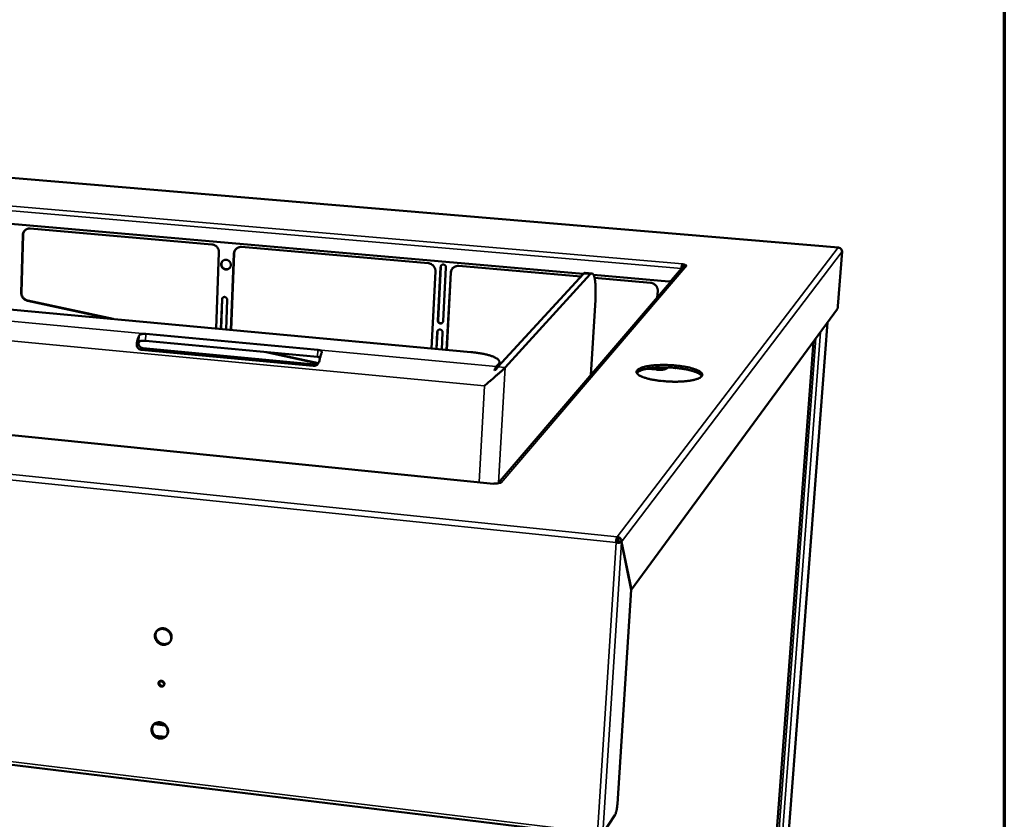
# Model space of a CAD drawing. Units: millimetres. Extents: x 65 to 5898, y 100 to 4100.
# Drawn here: x 5407 to 5840, y 2839 to 3191 of the extents above; entities that cross this region are included whole.
import ezdxf

# ---------------------------------------------------------------- set-up
doc = ezdxf.new("R2010")
doc.units = ezdxf.units.MM
doc.header["$LTSCALE"] = 20
for name, color, linetype, lineweight in [('Border (ISO)', 7, 'Continuous', 70), ('Visible (ISO)', 7, 'Continuous', 50), ('Visible Narrow (ISO)', 7, 'Continuous', 35)]:
    doc.layers.add(name, color=color, linetype=linetype, lineweight=lineweight)

# ---------------------------------------------------------------- blocks, each defined once
blk = doc.blocks.new('Borders Default Border')
at = {"layer": 'Border (ISO)', "flags": 128}
blk.add_lwpolyline([(5, 5), (5, 205), (292, 205), (292, 5), (5, 5)], dxfattribs=at)

msp = doc.modelspace()

# ---------------------------------------------------------------- linework, layer by layer
at = {"layer": 'Visible (ISO)'}
for p, q in [((5767.05, 3090.93), (4803.54, 3172.19)), ((5654.7, 3079.27), (4893.58, 3145.69)), ((4739.59, 3125.1), (5605.25, 3044.88)), ((5411.27, 3099.29), (5491.19, 3092.3)), ((5407.28, 3070.94), (5407.98, 3096.31)), ((5408.12, 3096.42), (5407.42, 3071.05)), ((5504.32, 3091.15), (5586.4, 3083.98)), ((5493.03, 3055.28), (5494.34, 3088.72)), ((5500.9, 3088.15), (5499.56, 3054.68)), ((5499.68, 3054.67), (5501.03, 3088.25)), ((5768.61, 3089.2), (5766.77, 3065.11)), ((5590.66, 3058.72), (5591.9, 3082.32)), ((5592.01, 3082.43), (5590.77, 3058.83)), ((5594.26, 3082.12), (5593.01, 3058.5)), ((5599.89, 3082.8), (5653.62, 3078.1)), ((5698.83, 3082.38), (5617.26, 2987.17)), ((5697.87, 3081.64), (5693.55, 3076.46)), ((5693.75, 3076.7), (5698.08, 3081.87)), ((5698.08, 3081.87), (5697.87, 3081.64)), ((5698.2, 3083.57), (5698.13, 3082.55)), ((5698.33, 3083.73), (5698.2, 3083.57)), ((5698.32, 3083.72), (5698.29, 3083.67)), ((5698.32, 3083.72), (5698.33, 3083.73)), ((5698.33, 3083.73), (5698.33, 3083.73)), ((5698.33, 3083.72), (5698.33, 3083.73)), ((5699.58, 3082.88), (5699.59, 3083.03)), ((5699.59, 3083.03), (5700.3, 3082.97)), ((5700.3, 3082.96), (5700.29, 3082.97)), ((5700.3, 3082.97), (5700.3, 3082.96)), ((5615.18, 2986.93), (4714.17, 3077.59)), ((5587.83, 3046.5), (5589.6, 3080.35)), ((5596.34, 3079.76), (5594.54, 3045.88)), ((5594.64, 3045.87), (5596.45, 3079.86)), ((5654.8, 3079.38), (5617.14, 3038.39)), ((5620.3, 3038.09), (5657.79, 3079.11)), ((5658.52, 3079.51), (5655.53, 3079.77)), ((5692.37, 3075.99), (5659.22, 3078.88)), ((5659.66, 3077.57), (5684.22, 3075.42)), ((5693.54, 3076.45), (5693.74, 3076.69)), ((5693.74, 3076.69), (5693.75, 3076.7)), ((5687.46, 3071.75), (5687.27, 3068.89)), ((5410, 3067.48), (5446.7, 3059.57)), ((5447.82, 3059.47), (5410.14, 3067.58)), ((5495.15, 3055.09), (5495.67, 3068.09)), ((5495.79, 3068.2), (5495.27, 3055.07)), ((5497.95, 3067.88), (5497.44, 3054.87)), ((5657.94, 3034.65), (5660, 3067.93)), ((5766.52, 3063.88), (5675.86, 2940.4)), ((5762.11, 3057.88), (5729.11, 2622.38)), ((5537.83, 3045.8), (5462.14, 3052.87)), ((5590.01, 3046.29), (5590.4, 3053.75)), ((5590.51, 3053.86), (5590.11, 3046.29)), ((5592.75, 3053.54), (5592.36, 3046.08)), ((5537.69, 3042.73), (5462.03, 3049.83)), ((5723.51, 2616.9), (5755.96, 3049.5)), ((5535.86, 3038.76), (5460.07, 3045.92)), ((5536.6, 3039.48), (5460.88, 3046.63)), ((5515.09, 3044.85), (5538.07, 3039.9)), ((5538.15, 3040.03), (5516.23, 3044.74)), ((5616.35, 3038.46), (5617.41, 3039.61)), ((5617.8, 3040.43), (5617.72, 3039.02)), ((5691.74, 3038.12), (5691.39, 3037.69)), ((5695.09, 3039.01), (5695.02, 3037.93)), ((5695.09, 3039.01), (5695.11, 3039)), ((5695.11, 3039), (5695.23, 3038.92)), ((5695.23, 3038.92), (5695.25, 3038.91)), ((5695.25, 3038.91), (5695.34, 3038.91)), ((5695.34, 3038.91), (5695.36, 3038.91)), ((5695.36, 3038.91), (5695.59, 3038.96)), ((5695.59, 3038.96), (5695.61, 3038.96)), ((5678.25, 3035.73), (5678.22, 3035.68)), ((5678.32, 3036.81), (5678.25, 3035.73)), ((5678.27, 3035.73), (5678.25, 3035.73)), ((5678.58, 3035.75), (5678.27, 3035.73)), ((5678.39, 3035.74), (5678.27, 3035.59)), ((5678.32, 3036.81), (5678.34, 3036.81)), ((5678.34, 3036.81), (5678.65, 3036.83)), ((5678.43, 3036.93), (5678.43, 3036.93)), ((5678.67, 3036.86), (5678.43, 3036.93)), ((5678.59, 3035.75), (5678.58, 3035.75)), ((5678.61, 3035.77), (5678.59, 3035.75)), ((5678.68, 3036.86), (5678.61, 3035.77)), ((5678.61, 3035.77), (5678.61, 3035.77)), ((5678.8, 3036.23), (5678.63, 3036.02)), ((5678.65, 3036.83), (5678.66, 3036.83)), ((5678.66, 3036.83), (5678.68, 3036.86)), ((5678.68, 3036.86), (5678.67, 3036.86)), ((5686.96, 3037.14), (5682.6, 3037.54)), ((5684.67, 3037.85), (5687, 3037.64)), ((5695.04, 3037.92), (5695.02, 3037.93)), ((5695.16, 3037.84), (5695.04, 3037.92)), ((5695.18, 3037.84), (5695.16, 3037.84)), ((5695.26, 3037.83), (5695.18, 3037.84)), ((5695.28, 3037.83), (5695.26, 3037.83)), ((5695.51, 3037.88), (5695.28, 3037.83)), ((5695.53, 3037.88), (5695.51, 3037.88)), ((5706.53, 3034.25), (5706.5, 3033.9)), ((5706.54, 3034.27), (5706.53, 3034.25)), ((5706.53, 3034.25), (5706.53, 3034.24)), ((5706.53, 3034.24), (5706.78, 3034.17)), ((5706.56, 3034.27), (5706.54, 3034.27)), ((5706.87, 3034.29), (5706.56, 3034.27)), ((5706.78, 3034.17), (5706.78, 3034.17)), ((5706.88, 3034.29), (5706.87, 3034.29)), ((5706.88, 3034.29), (5706.88, 3034.29)), ((5689.54, 3032.12), (5689.52, 3032.12)), ((5689.77, 3032.17), (5689.54, 3032.12)), ((5689.79, 3032.17), (5689.77, 3032.17)), ((5689.88, 3032.16), (5689.79, 3032.17)), ((5689.9, 3032.16), (5689.88, 3032.16)), ((5690.02, 3032.07), (5689.9, 3032.16)), ((5690.04, 3032.07), (5690.02, 3032.07)), ((5615.11, 2986.86), (5615.1, 2986.86)), ((5615.1, 2986.86), (5615.11, 2986.86)), ((5615.29, 2987.07), (5615.11, 2986.86)), ((5615.15, 2986.9), (5615.11, 2986.86)), ((5618.49, 2987.3), (5617.69, 2987.38)), ((5618.48, 2987.3), (5618.38, 2987.31)), ((5618.48, 2987.3), (5618.49, 2987.3)), ((5618.49, 2987.3), (5618.49, 2987.3)), ((4571.7, 2964.22), (5661.62, 2831.84)), ((5669.09, 2961.05), (5669.34, 2961.38)), ((5669.56, 2962.39), (5669.63, 2963.57)), ((5670.32, 2961.4), (5671.55, 2961.28)), ((5670.35, 2961.55), (5671.58, 2961.42)), ((5670.35, 2961.55), (5670.38, 2961.4)), ((5671.55, 2961.28), (5675.83, 2940.26)), ((5675.86, 2940.4), (5671.58, 2961.42)), ((5669.7, 2846.09), (5675.83, 2940.26)), ((5675.8, 2940.41), (5675.86, 2940.4)), ((5468.12, 2899.76), (5468.08, 2899.67)), ((5465.53, 2880.83), (5465.07, 2879.96)), ((5470.48, 2880.59), (5465.94, 2881.13)), ((5467.58, 2875.32), (5469.35, 2875.11)), ((5663.29, 2833.01), (5668.64, 2841.09))]:
    msp.add_line(p, q, dxfattribs=at)
at = {"layer": 'Visible (ISO)', "flags": 128}
for points in [[(5407.98, 3096.31, -0.033511), (5408.03, 3096.83, -0.052646), (5408.12, 3097.15, -0.01389), (5408.34, 3097.69, -0.033651), (5408.46, 3097.9, -0.034717), (5408.7, 3098.24, -0.034537), (5408.98, 3098.53, -0.03491), (5409.31, 3098.79, -0.034911), (5409.66, 3098.99, -0.034467), (5409.89, 3099.09, -0.014434), (5410.44, 3099.25, -0.053783), (5410.76, 3099.3, -0.034305), (5411.27, 3099.29)], [(5409.26, 3098.75, 0.036563), (5408.86, 3098.38, 0.057362), (5408.66, 3098.11, 0.0162), (5408.45, 3097.72, 0.015758), (5408.27, 3097.31, 0.055742), (5408.17, 3096.97, 0.036027), (5408.12, 3096.42)], [(5494.34, 3088.72, 0.03173), (5494.33, 3089.26, 0.051094), (5494.26, 3089.58, 0.012728), (5494.07, 3090.18, 0.031625), (5493.97, 3090.41, 0.031131), (5493.74, 3090.79, 0.031191), (5493.47, 3091.13, 0.031228), (5493.16, 3091.45, 0.03115), (5492.82, 3091.72, 0.031709), (5492.6, 3091.85, 0.012786), (5492.04, 3092.12, 0.051221), (5491.72, 3092.22, 0.031814), (5491.19, 3092.3)], [(5504.32, 3091.15, 0.033672), (5503.8, 3091.17, 0.053), (5503.47, 3091.12, 0.014), (5502.89, 3090.95, 0.03379), (5502.66, 3090.86, 0.034366), (5502.29, 3090.65, 0.034304), (5501.96, 3090.39, 0.034291), (5501.66, 3090.09, 0.034372), (5501.41, 3089.75, 0.033771), (5501.29, 3089.54, 0.013996), (5501.05, 3088.99, 0.052979), (5500.96, 3088.67, 0.033654), (5500.9, 3088.15)], [(5501.03, 3088.25, -0.03311), (5501.08, 3088.77, -0.052294), (5501.17, 3089.08, -0.013602), (5501.34, 3089.47, -0.013836), (5501.52, 3089.84, -0.053232), (5501.7, 3090.1, -0.033416), (5502.05, 3090.47)], [(5495.29, 3083.56, -0.045279), (5495.35, 3083.99, -0.066723), (5495.45, 3084.27, -0.023284), (5495.69, 3084.69, -0.045574), (5495.84, 3084.88, -0.045944), (5496.12, 3085.13, -0.045984), (5496.43, 3085.31, -0.045013), (5496.77, 3085.44, -0.045239), (5497.13, 3085.5, -0.043462), (5497.51, 3085.5, -0.043777), (5497.87, 3085.44, -0.04208), (5498.23, 3085.31, -0.042331), (5498.56, 3085.12, -0.04146), (5498.86, 3084.88, -0.041518), (5499.11, 3084.6, -0.041816), (5499.31, 3084.27, -0.041651), (5499.45, 3083.92, -0.043004), (5499.53, 3083.55, -0.042701), (5499.55, 3083.18, -0.04455), (5499.51, 3082.81, -0.044262), (5499.39, 3082.46, -0.04574), (5499.22, 3082.13, -0.045599), (5499, 3081.85, -0.045928), (5498.72, 3081.61, -0.045993), (5498.41, 3081.42, -0.044983), (5498.07, 3081.29, -0.045231), (5497.71, 3081.23, -0.043424), (5497.33, 3081.23, -0.043756), (5496.97, 3081.29, -0.04204), (5496.61, 3081.42, -0.042302), (5496.28, 3081.61, -0.041422), (5495.99, 3081.85, -0.041483), (5495.73, 3082.14, -0.041783), (5495.6, 3082.35, -0.020865), (5495.39, 3082.81, -0.063763), (5495.31, 3083.1, -0.042031), (5495.29, 3083.56)], [(5496.06, 3085.08, 0.043898), (5495.77, 3084.76, 0.066116), (5495.63, 3084.51, 0.022222), (5495.48, 3084.06, 0.043794), (5495.43, 3083.83, 0.041994), (5495.42, 3083.46, 0.042323), (5495.47, 3083.1, 0.040828), (5495.58, 3082.74, 0.041047), (5495.74, 3082.41, 0.040456), (5495.96, 3082.11, 0.040463), (5496.23, 3081.85, 0.040992), (5496.53, 3081.64, 0.040783), (5496.87, 3081.47, 0.04224), (5497.22, 3081.37, 0.041913), (5497.58, 3081.33, 0.043718), (5497.82, 3081.34, 0.022172), (5498.29, 3081.43, 0.066052), (5498.56, 3081.53, 0.043831), (5498.92, 3081.77)], [(5589.6, 3080.35, 0.032337), (5589.59, 3080.89, 0.051878), (5589.53, 3081.22, 0.013137), (5589.33, 3081.82, 0.03226), (5589.23, 3082.05, 0.031625), (5589.01, 3082.44, 0.031743), (5588.73, 3082.79, 0.031475), (5588.42, 3083.11, 0.031491), (5588.06, 3083.38, 0.031648), (5587.84, 3083.51, 0.01272), (5587.27, 3083.79, 0.050968), (5586.94, 3083.89, 0.03173), (5586.4, 3083.98)], [(5591.9, 3082.32, -0.05825), (5591.95, 3082.62, -0.080912), (5592.04, 3082.82, -0.035344), (5592.24, 3083.07, -0.058442), (5592.39, 3083.2, -0.057282), (5592.62, 3083.32, -0.057349), (5592.88, 3083.38, -0.055294), (5593.14, 3083.39, -0.055409), (5593.4, 3083.34, -0.054027), (5593.65, 3083.23, -0.054073), (5593.86, 3083.07, -0.054332), (5594, 3082.92, -0.032576), (5594.17, 3082.63, -0.077708), (5594.24, 3082.43, -0.054733), (5594.26, 3082.12)], [(5592.29, 3083.12, 0.041998), (5592.18, 3082.97, 0.041998), (5592.09, 3082.8, 0.042273), (5592.03, 3082.62, 0.042273), (5592.01, 3082.43)], [(5599.89, 3082.8, 0.033043), (5599.35, 3082.81, 0.052219), (5599.01, 3082.76, 0.013572), (5598.41, 3082.59, 0.033119), (5598.18, 3082.5, 0.033813), (5597.8, 3082.29, 0.033692), (5597.45, 3082.03, 0.034024), (5597.14, 3081.73, 0.034007), (5596.88, 3081.38, 0.033871), (5596.75, 3081.16, 0.014092), (5596.5, 3080.61, 0.053295), (5596.4, 3080.29, 0.03378), (5596.34, 3079.76)], [(5596.45, 3079.86, -0.029701), (5596.5, 3080.34, -0.048031), (5596.58, 3080.62, -0.011226), (5596.72, 3080.97, -0.011314), (5596.88, 3081.32, -0.048432), (5597.03, 3081.57, -0.029831), (5597.33, 3081.92)], [(5698.19, 3083.45, 0.010381), (5698.09, 3083.12, 0.021572), (5698.05, 3082.96, 0.001907), (5698.01, 3082.68, 0.001427), (5697.94, 3082.32, 0.016133), (5697.91, 3082.08, 0.009033), (5697.87, 3081.64)], [(5698.08, 3081.87, -0.013672), (5698.09, 3082.06, -0.013672), (5698.12, 3082.24, -0.011726), (5698.15, 3082.39, -0.011726), (5698.19, 3082.55)], [(5698.88, 3082.44, 0.007814), (5698.7, 3082.47, 0.007814), (5698.53, 3082.5, 0.008627), (5698.33, 3082.53, 0.008627), (5698.13, 3082.55)], [(5698.2, 3083.57, -0.018148), (5698.58, 3083.53, -0.026819), (5698.83, 3083.48, -0.005642), (5699.18, 3083.39, -0.013478), (5699.32, 3083.35, -0.054213), (5699.49, 3083.27, -0.081881), (5699.59, 3083.19, -0.169428), (5699.61, 3083.14, -0.082091), (5699.59, 3083.03)], [(5698.83, 3082.38, -0.039731), (5699.06, 3082.61, -0.061095), (5699.24, 3082.73, -0.018805), (5699.48, 3082.84, -0.018431), (5699.74, 3082.93, -0.059874), (5699.96, 3082.97, -0.039329), (5700.29, 3082.97)], [(5655.53, 3079.77, 0.04899), (5655.35, 3079.74, 0.04899), (5655.17, 3079.68, 0.065336), (5654.96, 3079.55, 0.065336), (5654.8, 3079.38)], [(5657.79, 3079.11, -0.073082), (5657.98, 3079.32, -0.087294), (5658.19, 3079.44, -0.039992), (5658.45, 3079.5, -0.087558), (5658.57, 3079.5, -0.081655), (5658.75, 3079.43, -0.075255), (5658.92, 3079.31, -0.038037), (5659.1, 3079.08, -0.041674), (5659.23, 3078.86, -0.017264), (5659.4, 3078.47, -0.022767), (5659.5, 3078.17, -0.010688), (5659.64, 3077.65, -0.013831), (5659.73, 3077.24, -0.007617), (5659.84, 3076.61, -0.009317), (5659.91, 3076.1, -0.005838), (5659.98, 3075.38, -0.006815), (5660.03, 3074.76, -0.004726), (5660.08, 3073.96, -0.005322), (5660.11, 3073.25, -0.004007), (5660.12, 3072.38, -0.004384), (5660.13, 3071.58, -0.003537), (5660.13, 3071.49, -0.000205), (5660.09, 3069.8, -0.006813), (5660.07, 3069.16, -0.003597), (5660, 3067.93)], [(5684.22, 3075.42, -0.031641), (5684.77, 3075.34, -0.050708), (5685.11, 3075.23, -0.012652), (5685.7, 3074.95, -0.031582), (5685.92, 3074.82, -0.031836), (5686.28, 3074.54, -0.031725), (5686.6, 3074.22, -0.032313), (5686.88, 3073.86, -0.032137), (5687.11, 3073.47, -0.032918), (5687.21, 3073.23, -0.013562), (5687.4, 3072.63, -0.05268), (5687.46, 3072.29, -0.032964), (5687.46, 3071.75)], [(5693.55, 3076.46, -0.040284), (5693.36, 3076.28, -0.061764), (5693.22, 3076.18, -0.019245), (5693.02, 3076.09, -0.018856), (5692.81, 3076.02, -0.060473), (5692.64, 3075.98, -0.039849), (5692.37, 3075.99)], [(5407.28, 3070.94, 0.028875), (5407.3, 3070.45, 0.04735), (5407.36, 3070.16, 0.010763), (5407.53, 3069.61, 0.028768), (5407.61, 3069.41, 0.028261), (5407.8, 3069.05, 0.028327), (5408.03, 3068.73, 0.02837), (5408.29, 3068.43, 0.028282), (5408.59, 3068.16, 0.028867), (5408.76, 3068.03, 0.010827), (5409.26, 3067.73, 0.047505), (5409.53, 3067.61, 0.028974), (5410, 3067.48)], [(5410.14, 3067.58, -0.028975), (5409.67, 3067.72, -0.047506), (5409.39, 3067.84, -0.010828), (5408.9, 3068.14, -0.028868), (5408.72, 3068.26, -0.028283), (5408.43, 3068.53, -0.028371), (5408.16, 3068.83, -0.028328), (5407.93, 3069.16, -0.028262), (5407.74, 3069.51, -0.028769), (5407.66, 3069.71, -0.010763), (5407.49, 3070.27, -0.047351), (5407.44, 3070.56, -0.028876), (5407.42, 3071.05)], [(5495.67, 3068.09, -0.058811), (5495.71, 3068.38, -0.081151), (5495.8, 3068.58, -0.035729), (5495.99, 3068.82, -0.059278), (5496.13, 3068.95, -0.058501), (5496.36, 3069.07, -0.058547), (5496.6, 3069.13, -0.055888), (5496.86, 3069.13, -0.056041), (5497.11, 3069.08, -0.053617), (5497.35, 3068.97, -0.053745), (5497.56, 3068.82, -0.053263), (5497.69, 3068.67, -0.031716), (5497.86, 3068.39, -0.076515), (5497.93, 3068.19, -0.053702), (5497.95, 3067.88)], [(5496.1, 3068.92, 0.045643), (5495.97, 3068.77, 0.045643), (5495.88, 3068.59, 0.046261), (5495.81, 3068.4, 0.046261), (5495.79, 3068.2)], [(5766.77, 3065.11, -0.00765), (5766.74, 3064.86, -0.013851), (5766.72, 3064.71, -0.001036), (5766.67, 3064.39, -0.006172), (5766.66, 3064.34, -0.013631), (5766.65, 3064.26, -0.004802), (5766.59, 3064.04, -0.036709), (5766.57, 3063.99, -0.01559), (5766.52, 3063.88)], [(5593.01, 3058.5, -0.05852), (5592.96, 3058.21, -0.08124), (5592.87, 3058.01, -0.035559), (5592.67, 3057.76, -0.058707), (5592.52, 3057.64, -0.057279), (5592.29, 3057.52, -0.057375), (5592.04, 3057.46, -0.055052), (5591.77, 3057.45, -0.055197), (5591.51, 3057.5, -0.053726), (5591.27, 3057.61, -0.053777), (5591.05, 3057.77, -0.054164), (5590.92, 3057.92, -0.032493), (5590.75, 3058.2, -0.077674), (5590.68, 3058.41, -0.054622), (5590.66, 3058.72)], [(5590.77, 3058.83, 0.057704), (5590.79, 3058.51, 0.080799), (5590.87, 3058.29, 0.035606), (5591.06, 3058, 0.05719), (5591.21, 3057.84, 0.057018), (5591.45, 3057.69, 0.056973), (5591.71, 3057.59, 0.058832), (5591.93, 3057.57, 0.037096), (5592.27, 3057.59, 0.08295), (5592.49, 3057.66, 0.059429), (5592.75, 3057.84)], [(5458.16, 3048.66, -0.006731), (5458.29, 3049.32, -0.012252), (5458.38, 3049.68, -0.000707), (5458.61, 3050.53, -0.006524), (5458.63, 3050.62, -0.009092), (5458.67, 3050.73, -0.001357), (5458.91, 3051.44, -0.018799), (5459, 3051.68, -0.009341), (5459.21, 3052.13)], [(5590.4, 3053.75, -0.05856), (5590.45, 3054.05, -0.081287), (5590.54, 3054.24, -0.035605), (5590.74, 3054.49, -0.058746), (5590.89, 3054.62, -0.057302), (5591.12, 3054.73, -0.057382), (5591.37, 3054.8, -0.055034), (5591.64, 3054.8, -0.055168), (5591.89, 3054.75, -0.053697), (5592.14, 3054.64, -0.053741), (5592.35, 3054.48, -0.05416), (5592.49, 3054.33, -0.032506), (5592.66, 3054.05, -0.077694), (5592.73, 3053.84, -0.054624), (5592.75, 3053.54)], [(5590.77, 3054.52, 0.040608), (5590.67, 3054.38, 0.040608), (5590.59, 3054.22, 0.040887), (5590.53, 3054.04, 0.040887), (5590.51, 3053.86)], [(5462.03, 3049.83, 0.010028), (5461.56, 3049.87, 0.018303), (5461.3, 3049.87, 0.001625), (5460.68, 3049.86, 0.009316), (5460.58, 3049.85, 0.01322), (5460.29, 3049.82, 0.010283), (5459.93, 3049.77, 0.021317), (5459.78, 3049.74, 0.009217), (5459.43, 3049.65, 0.049827), (5459.33, 3049.61, 0.023788), (5459.12, 3049.49)], [(5538.85, 3042.52, 0.011024), (5538.58, 3042.59, 0.011024), (5538.32, 3042.65, 0.012846), (5538, 3042.7, 0.012846), (5537.69, 3042.73)], [(5539.54, 3044.62, 0.008378), (5539.34, 3044.15, 0.017018), (5539.26, 3043.92, 0.001102), (5539.03, 3043.18, 0.008147), (5539, 3043.08, 0.005798), (5538.97, 3043, 0.000565), (5538.75, 3042.13, 0.010965), (5538.67, 3041.77, 0.005992), (5538.54, 3041.09)], [(5605.25, 3044.88, -0.004683), (5606.57, 3044.75, -0.008823), (5607.26, 3044.66, -0.000344), (5609.05, 3044.4, -0.004616), (5609.18, 3044.38, -0.005574), (5610.04, 3044.22, -0.005152), (5610.97, 3044.04, -0.006621), (5611.75, 3043.86, -0.005972), (5612.6, 3043.65, -0.008238), (5613.28, 3043.46, -0.00722), (5614.05, 3043.22, -0.010819), (5614.63, 3043.01, -0.009173), (5615.29, 3042.74, -0.015137), (5615.75, 3042.53, -0.012418), (5616.3, 3042.24, -0.022721), (5616.65, 3042.03, -0.01852), (5617.06, 3041.72, -0.036149), (5617.31, 3041.49, -0.03197), (5617.56, 3041.19, -0.056047), (5617.7, 3040.94, -0.055924), (5617.78, 3040.66, -0.067646), (5617.79, 3040.48, -0.034128), (5617.73, 3040.13, -0.083883), (5617.63, 3039.88, -0.063023), (5617.41, 3039.61)], [(5620.3, 3038.09, -0.003428), (5620.02, 3037.81, -0.008367), (5619.91, 3037.69, -0.00022), (5619.34, 3037.16, -0.003072), (5619.3, 3037.12, -0.001301), (5618.84, 3036.69, -0.001785), (5618.5, 3036.38, -0.000998), (5617.96, 3035.89, -0.001217), (5617.52, 3035.5, -0.000814), (5616.92, 3034.97, -0.000927), (5616.4, 3034.51, -0.000708), (5615.76, 3033.95, -0.000768), (5615.16, 3033.43, -0.000655), (5614.5, 3032.86, -0.000682), (5613.86, 3032.3, -0.000642), (5613.85, 3032.29, -0.000007), (5612.52, 3031.16, -0.001305), (5612.08, 3030.79, -0.000652), (5611.2, 3030.04)], [(5615.55, 3036.82, -0.013489), (5615.7, 3037.27, -0.021569), (5615.81, 3037.54, -0.002796), (5615.98, 3037.88, -0.004635), (5616.08, 3038.09, -0.035805), (5616.16, 3038.21, -0.017304), (5616.35, 3038.46)], [(5617.14, 3038.39, 0.014787), (5617.04, 3038.27, 0.014787), (5616.96, 3038.15, 0.018378), (5616.86, 3037.99, 0.018378), (5616.77, 3037.83)], [(5678.43, 3036.93, -0.022902), (5678.79, 3037.26, -0.044658), (5679, 3037.39, -0.007495), (5679.61, 3037.72, -0.02152), (5679.83, 3037.82, -0.011678), (5680.41, 3038.04, -0.014288), (5680.9, 3038.2, -0.00871), (5681.6, 3038.39, -0.010252), (5682.2, 3038.53, -0.006931), (5683, 3038.68, -0.007868), (5683.71, 3038.8, -0.005805), (5684.58, 3038.91, -0.006392), (5685.38, 3039, -0.005084), (5686.31, 3039.09, -0.005454), (5687.19, 3039.14, -0.004634), (5688.16, 3039.19, -0.004858), (5689.1, 3039.22, -0.004385), (5690.1, 3039.22, -0.004501), (5691.08, 3039.22, -0.0043), (5691.21, 3039.21, -0.000296), (5693.09, 3039.15, -0.008399), (5693.77, 3039.11, -0.004342), (5695.09, 3039.01)], [(5695.02, 3037.93, 0.004134), (5693.76, 3038.03, 0.008014), (5693.12, 3038.06, 0.000269), (5691.32, 3038.13, 0.004099), (5691.2, 3038.13, 0.004259), (5690.27, 3038.14, 0.004164), (5689.32, 3038.14, 0.004554), (5688.42, 3038.12, 0.00437), (5687.48, 3038.08, 0.005042), (5686.64, 3038.04, 0.004743), (5685.74, 3037.97, 0.005801), (5684.96, 3037.89, 0.005335), (5684.11, 3037.78, 0.006964), (5683.41, 3037.68, 0.006241), (5682.63, 3037.55, 0.008781), (5682.02, 3037.42, 0.007633), (5681.32, 3037.25, 0.011725), (5680.81, 3037.11, 0.009843), (5680.2, 3036.91, 0.01674), (5680.01, 3036.84, 0.004548), (5679.3, 3036.53, 0.034766), (5679.07, 3036.4, 0.017565), (5678.63, 3036.11)], [(5691.37, 3038.13, -0.023838), (5691.13, 3037.98, -0.049127), (5691.01, 3037.93, -0.008852), (5690.62, 3037.8, -0.021559), (5690.45, 3037.76, -0.010281), (5690.04, 3037.69, -0.013287), (5689.72, 3037.65, -0.008384), (5689.26, 3037.6, -0.009688), (5688.86, 3037.58, -0.007621), (5688.75, 3037.58, -0.001005), (5687.94, 3037.58, -0.014767), (5687.61, 3037.59, -0.007948), (5687, 3037.64)], [(5695.61, 3038.96, -0.004955), (5696.87, 3038.82, -0.009307), (5697.54, 3038.73, -0.000386), (5699.24, 3038.47, -0.004874), (5699.38, 3038.45, -0.005965), (5700.2, 3038.3, -0.005474), (5701.09, 3038.11, -0.007193), (5701.82, 3037.93, -0.006416), (5702.63, 3037.72, -0.009153), (5703.27, 3037.53, -0.007891), (5703.99, 3037.28, -0.012404), (5704.51, 3037.08, -0.010287), (5705.12, 3036.82, -0.018104), (5705.53, 3036.61, -0.014542), (5706.01, 3036.32, -0.028591), (5706.31, 3036.11, -0.023661), (5706.65, 3035.81, -0.04714), (5706.85, 3035.58, -0.044995), (5707.01, 3035.3, -0.069007), (5707.06, 3035.12, -0.039837), (5707.09, 3034.79, -0.096154), (5707.04, 3034.57, -0.069233), (5706.88, 3034.29)], [(5689.52, 3032.12, -0.005022), (5688.24, 3032.25, -0.009419), (5687.57, 3032.34, -0.000395), (5685.85, 3032.61, -0.004939), (5685.72, 3032.63, -0.006057), (5684.9, 3032.79, -0.005559), (5684, 3032.98, -0.007326), (5683.27, 3033.16, -0.006533), (5682.46, 3033.38, -0.009357), (5681.83, 3033.57, -0.008063), (5681.11, 3033.82, -0.012741), (5680.6, 3034.02, -0.010561), (5679.99, 3034.29, -0.018698), (5679.59, 3034.49, -0.015045), (5679.11, 3034.78, -0.029671), (5678.82, 3035, -0.024803), (5678.5, 3035.29, -0.048814), (5678.31, 3035.53, -0.047206), (5678.16, 3035.81, -0.069878), (5678.11, 3035.99, -0.039704), (5678.1, 3036.32, -0.095114), (5678.16, 3036.54, -0.06925), (5678.32, 3036.81)], [(5686.96, 3037.14, 0.008345), (5687.6, 3037.09, 0.015422), (5687.95, 3037.08, 0.001111), (5688.79, 3037.08, 0.007953), (5688.91, 3037.08, 0.010431), (5689.32, 3037.11, 0.008828), (5689.79, 3037.16, 0.014834), (5690.11, 3037.2, 0.011032), (5690.53, 3037.29, 0.025496), (5690.72, 3037.34, 0.012843), (5691.08, 3037.47, 0.059448), (5691.19, 3037.53, 0.028858), (5691.39, 3037.69)], [(5706.78, 3034.17, -0.023704), (5706.43, 3033.84, -0.046112), (5706.23, 3033.7, -0.008013), (5705.63, 3033.38, -0.022244), (5705.41, 3033.27, -0.011984), (5704.83, 3033.05, -0.014679), (5704.34, 3032.89, -0.00889), (5703.64, 3032.7, -0.010477), (5703.04, 3032.56, -0.007048), (5702.24, 3032.4, -0.008009), (5701.53, 3032.28, -0.005888), (5700.65, 3032.16, -0.006487), (5699.85, 3032.07, -0.005146), (5698.9, 3031.99, -0.005523), (5698.02, 3031.93, -0.004685), (5697.03, 3031.88, -0.004913), (5696.09, 3031.85, -0.004429), (5695.08, 3031.85, -0.004549), (5694.09, 3031.85, -0.004343), (5693.96, 3031.86, -0.000303), (5692.06, 3031.93, -0.008483), (5691.37, 3031.96, -0.004385), (5690.04, 3032.07)], [(5706.89, 3034.3, 0.028078), (5706.65, 3034.65, 0.053424), (5706.49, 3034.81, 0.010796), (5706.04, 3035.17, 0.026181), (5705.84, 3035.31, 0.013657), (5705.34, 3035.59, 0.016886), (5704.93, 3035.79, 0.009833), (5704.32, 3036.05, 0.011757), (5703.79, 3036.24, 0.007622), (5703.08, 3036.48, 0.008783), (5702.45, 3036.67, 0.006242), (5701.65, 3036.88, 0.006965), (5700.92, 3037.05, 0.005352), (5700.05, 3037.23, 0.005813), (5699.24, 3037.38, 0.004781), (5699.11, 3037.4, 0.00037), (5697.43, 3037.66, 0.009135), (5696.77, 3037.75, 0.004856), (5695.53, 3037.88)], [(5617.69, 2987.38, -0.029078), (5617.48, 2987.25, -0.061131), (5617.37, 2987.2, -0.014241), (5617.01, 2987.11, -0.025418), (5616.8, 2987.08, -0.011871), (5616.64, 2987.06, -0.003355), (5616.07, 2987.03, -0.024225), (5615.78, 2987.03, -0.014262), (5615.29, 2987.07)], [(5669.09, 2961.05, -0.009116), (5669.13, 2961.56, -0.016444), (5669.17, 2961.85, -0.001442), (5669.28, 2962.48, -0.007583), (5669.3, 2962.6, -0.015263), (5669.34, 2962.77, -0.005564), (5669.46, 2963.21, -0.038848), (5669.51, 2963.32, -0.017219), (5669.63, 2963.57)], [(5669.56, 2962.39, 0.017639), (5669.49, 2962.24, 0.039768), (5669.47, 2962.17, 0.006439), (5669.44, 2962.04, 0.003521), (5669.39, 2961.8, 0.02168), (5669.36, 2961.64, 0.013367), (5669.34, 2961.38)], [(5473.48, 2919.27, -0.038089), (5473.41, 2918.65, -0.058353), (5473.29, 2918.26, -0.017262), (5472.99, 2917.64, -0.038362), (5472.82, 2917.37, -0.038712), (5472.49, 2916.99, -0.03879), (5472.1, 2916.67, -0.037805), (5471.67, 2916.4, -0.038134), (5471.2, 2916.21, -0.03622), (5470.7, 2916.08, -0.036698), (5470.18, 2916.03, -0.034567), (5469.65, 2916.06, -0.035042), (5469.14, 2916.15, -0.033357), (5468.62, 2916.32, -0.03368), (5468.14, 2916.56, -0.032868), (5467.69, 2916.86, -0.032944), (5467.28, 2917.21, -0.033182), (5466.92, 2917.62, -0.032991), (5466.62, 2918.07, -0.034228), (5466.39, 2918.55, -0.033824), (5466.22, 2919.06, -0.035774), (5466.13, 2919.57, -0.03528), (5466.11, 2920.09, -0.0374), (5466.16, 2920.6, -0.036975), (5466.3, 2921.1, -0.038545), (5466.5, 2921.56, -0.038322), (5466.77, 2921.99, -0.038723), (5467.1, 2922.37, -0.038771), (5467.48, 2922.69, -0.037837), (5467.92, 2922.96, -0.038136), (5468.38, 2923.15, -0.036265), (5468.89, 2923.28, -0.036718), (5469.4, 2923.33, -0.034619), (5469.93, 2923.31, -0.035075), (5470.45, 2923.22, -0.033409), (5470.96, 2923.05, -0.03372), (5471.44, 2922.81, -0.032919), (5471.9, 2922.51, -0.03299), (5472.31, 2922.15, -0.033231), (5472.66, 2921.75, -0.033041), (5472.97, 2921.3, -0.034274), (5473.11, 2921.01, -0.014787), (5473.37, 2920.31, -0.054934), (5473.45, 2919.91, -0.034485), (5473.48, 2919.27)], [(5466.87, 2922, 0.036835), (5466.61, 2921.44, 0.057943), (5466.51, 2921.05, 0.016448), (5466.44, 2920.35, 0.036718), (5466.44, 2920.03, 0.034595), (5466.52, 2919.5, 0.035071), (5466.67, 2919, 0.033351), (5466.89, 2918.51, 0.033684), (5467.17, 2918.06, 0.032811), (5467.51, 2917.64, 0.032903), (5467.91, 2917.27, 0.033067), (5468.35, 2916.96, 0.032891), (5468.83, 2916.71, 0.034059), (5469.32, 2916.52, 0.033666), (5469.85, 2916.41, 0.035572), (5470.37, 2916.37, 0.035079), (5470.89, 2916.4, 0.037205), (5471.2, 2916.47, 0.016765), (5471.87, 2916.68, 0.058439), (5472.23, 2916.86, 0.037283), (5472.71, 2917.24)], [(5467.1, 2922.21, 0.022509), (5466.93, 2921.97, 0.022509), (5466.77, 2921.72, 0.022637), (5466.65, 2921.45, 0.022637), (5466.54, 2921.17)], [(5466.79, 2921.91, -0.037991), (5467.24, 2922.33, -0.059225), (5467.57, 2922.55, -0.017303), (5468.22, 2922.83, -0.03796), (5468.52, 2922.92, -0.035918), (5469.04, 2923, -0.036391), (5469.56, 2923.01, -0.034346), (5470.1, 2922.94, -0.034772), (5470.61, 2922.8, -0.033336), (5471.11, 2922.58, -0.033577), (5471.57, 2922.31, -0.033104), (5472, 2921.96, -0.033087), (5472.38, 2921.57, -0.033681), (5472.7, 2921.13, -0.033411), (5472.96, 2920.66, -0.034942), (5473.15, 2920.16, -0.034499), (5473.27, 2919.64, -0.036584), (5473.29, 2919.31, -0.016406), (5473.28, 2918.59, -0.057852), (5473.21, 2918.2, -0.036729), (5472.98, 2917.61)], [(5467.73, 2899.1, -0.065571), (5467.78, 2899.45, -0.088304), (5467.9, 2899.68, -0.042096), (5468.14, 2899.95, -0.065927), (5468.33, 2900.09, -0.06265), (5468.61, 2900.2, -0.062532), (5468.92, 2900.24, -0.057587), (5469.24, 2900.2, -0.057718), (5469.53, 2900.1, -0.055321), (5469.81, 2899.92, -0.055336), (5470.03, 2899.69, -0.057209), (5470.2, 2899.42, -0.057063), (5470.3, 2899.11, -0.061882), (5470.33, 2898.81, -0.061964), (5470.28, 2898.5, -0.065729), (5470.16, 2898.23, -0.065836), (5469.97, 2897.99, -0.064843), (5469.73, 2897.82, -0.064702), (5469.45, 2897.71, -0.059958), (5469.14, 2897.67, -0.060003), (5468.83, 2897.7, -0.055906), (5468.52, 2897.81, -0.056041), (5468.25, 2897.99, -0.055747), (5468.08, 2898.17, -0.035019), (5467.86, 2898.49, -0.080027), (5467.76, 2898.74, -0.056661), (5467.73, 2899.1)], [(5468.03, 2899.7, -0.054005), (5468.31, 2899.86, -0.078118), (5468.52, 2899.91, -0.031813), (5468.87, 2899.92, -0.053198), (5469.07, 2899.89, -0.049764), (5469.34, 2899.8, -0.050027), (5469.59, 2899.65, -0.049434), (5469.8, 2899.46, -0.049297), (5469.97, 2899.22, -0.051859), (5470.06, 2899.03, -0.030709), (5470.15, 2898.69, -0.076576), (5470.16, 2898.47, -0.052686), (5470.1, 2898.15)], [(5468.1, 2899.75, 0.050424), (5468.05, 2899.44, 0.074069), (5468.06, 2899.23, 0.02852), (5468.16, 2898.9, 0.049699), (5468.24, 2898.72, 0.04729), (5468.4, 2898.5, 0.047447), (5468.6, 2898.31, 0.047877), (5468.83, 2898.16, 0.047605), (5469.09, 2898.06, 0.050671), (5469.29, 2898.03, 0.029317), (5469.62, 2898.02, 0.075227), (5469.83, 2898.06, 0.051385), (5470.11, 2898.19)], [(5471.94, 2877.91, -0.038413), (5471.87, 2877.3, -0.05874), (5471.75, 2876.92, -0.017496), (5471.45, 2876.3, -0.038712), (5471.28, 2876.04, -0.038966), (5470.95, 2875.67, -0.039077), (5470.57, 2875.35, -0.037869), (5470.14, 2875.09, -0.038248), (5469.67, 2874.9, -0.036087), (5469.17, 2874.78, -0.036617), (5468.66, 2874.73, -0.034306), (5468.13, 2874.76, -0.034815), (5467.62, 2874.86, -0.033056), (5467.11, 2875.03, -0.033387), (5466.63, 2875.26, -0.032607), (5466.18, 2875.56, -0.032664), (5465.77, 2875.92, -0.033024), (5465.42, 2876.32, -0.032791), (5465.12, 2876.77, -0.034219), (5464.89, 2877.24, -0.033763), (5464.72, 2877.75, -0.035934), (5464.63, 2878.26, -0.035394), (5464.61, 2878.78, -0.0377), (5464.66, 2879.28, -0.03725), (5464.8, 2879.77, -0.038889), (5464.99, 2880.23, -0.038672), (5465.26, 2880.65, -0.038978), (5465.59, 2881.02, -0.039058), (5465.97, 2881.34, -0.037902), (5466.41, 2881.6, -0.038252), (5466.87, 2881.79, -0.036133), (5467.37, 2881.91, -0.036638), (5467.88, 2881.96, -0.034357), (5468.41, 2881.93, -0.034848), (5468.92, 2881.84, -0.033107), (5469.43, 2881.66, -0.033426), (5469.91, 2881.43, -0.032657), (5470.36, 2881.13, -0.032708), (5470.77, 2880.77, -0.033073), (5471.13, 2880.37, -0.032841), (5471.43, 2879.92, -0.034265), (5471.57, 2879.63, -0.0148), (5471.82, 2878.94, -0.055021), (5471.91, 2878.55, -0.034494), (5471.94, 2877.91)], [(5465.37, 2880.67, 0.037366), (5465.11, 2880.11, 0.058663), (5465.01, 2879.73, 0.016855), (5464.94, 2879.03, 0.03724), (5464.94, 2878.71, 0.034877), (5465.02, 2878.19, 0.035405), (5465.17, 2877.69, 0.033464), (5465.4, 2877.2, 0.033843), (5465.69, 2876.74, 0.032826), (5466.04, 2876.33, 0.032941), (5466.44, 2875.96, 0.033069), (5466.88, 2875.66, 0.032887), (5467.36, 2875.41, 0.034133), (5467.87, 2875.23, 0.033706), (5468.39, 2875.12, 0.035795), (5468.91, 2875.08, 0.035253), (5469.44, 2875.12, 0.037619), (5469.75, 2875.19, 0.017102), (5470.41, 2875.42, 0.059046), (5470.76, 2875.6, 0.037715), (5471.24, 2875.99)], [(5465.29, 2880.58, -0.034978), (5465.69, 2880.97, -0.055482), (5465.99, 2881.16, -0.01498), (5466.58, 2881.44, -0.034966), (5466.84, 2881.53, -0.03307), (5467.31, 2881.63, -0.033547), (5467.78, 2881.66, -0.031591), (5468.26, 2881.63, -0.03204), (5468.74, 2881.54, -0.030528), (5469.21, 2881.39, -0.030831), (5469.65, 2881.18, -0.030077), (5470.08, 2880.92, -0.03016), (5470.46, 2880.61, -0.030299), (5470.81, 2880.25, -0.030142), (5471.11, 2879.86, -0.031151), (5471.36, 2879.44, -0.03079), (5471.55, 2878.98, -0.032483), (5471.68, 2878.52, -0.032009), (5471.76, 2878.04, -0.034012), (5471.76, 2877.76, -0.01438), (5471.71, 2877.11, -0.054514), (5471.63, 2876.76, -0.0341), (5471.41, 2876.23)], [(5669.7, 2846.09, -0.005676), (5669.65, 2845.42, -0.010935), (5669.61, 2845.07, -0.000526), (5669.48, 2844.13, -0.005455), (5669.47, 2844.04, -0.006347), (5669.39, 2843.58, -0.005665), (5669.29, 2843.06, -0.008332), (5669.2, 2842.69, -0.006549), (5669.08, 2842.21, -0.013073), (5669.04, 2842.07, -0.003476), (5668.86, 2841.54, -0.031249), (5668.8, 2841.39, -0.014324), (5668.64, 2841.09)]]:
    msp.add_lwpolyline(points, format="xyb", dxfattribs=at)
at = {"layer": 'Visible (ISO)'}
for points, knots in [([(5767.21, 3090.86), (5767.21, 3090.86), (5767.21, 3090.86), (5767.21, 3090.86), (5767.12, 3090.94), (5767.01, 3090.95), (5766.9, 3090.89)], [-0.3173534, -0.3173534, -0.3173534, -0.3173534, -0.3161529, -0.3161529, -0.3161529, 0, 0, 0, 0]), ([(5768.61, 3089.2), (5768.63, 3089.77), (5768.29, 3090.36), (5767.74, 3090.66), (5767.49, 3090.8), (5767.2, 3090.88), (5766.9, 3090.89)], [-1, -1, -1, -1, -0.316153, -0.316153, -0.316153, 0, 0, 0, 0]), ([(5459.21, 3052.13), (5459.29, 3052.3), (5459.44, 3052.45), (5459.83, 3052.69), (5460.08, 3052.77), (5460.6, 3052.87), (5460.91, 3052.9), (5461.53, 3052.91), (5461.85, 3052.89), (5462.14, 3052.87)], [-0.4577777, -0.4577777, -0.4577777, -0.4577777, -0.3419793, -0.3419793, -0.226181, -0.226181, -0.1130905, -0.1130905, 0, 0, 0, 0]), ([(5460.07, 3045.92), (5459.79, 3045.95), (5459.49, 3046.04), (5458.96, 3046.33), (5458.73, 3046.53), (5458.36, 3047.02), (5458.22, 3047.33), (5458.09, 3048), (5458.1, 3048.35), (5458.16, 3048.66)], [1.0456521, 1.0456521, 1.0456521, 1.0456521, 1.1576786, 1.1576786, 1.2697051, 1.2697051, 1.3961542, 1.3961542, 1.5226032, 1.5226032, 1.5226032, 1.5226032]), ([(5459.24, 3049.57), (5459.17, 3049.47), (5459.1, 3049.34), (5459.01, 3049.06), (5458.98, 3048.93), (5458.95, 3048.64), (5458.95, 3048.48), (5458.99, 3048.18), (5459.03, 3048.03), (5459.15, 3047.73), (5459.24, 3047.59), (5459.5, 3047.24), (5459.74, 3047.03), (5460.29, 3046.74), (5460.59, 3046.65), (5460.88, 3046.63)], [0.043341, 0.043341, 0.043341, 0.043341, 0.135267, 0.135267, 0.2029005, 0.2029005, 0.270534, 0.270534, 0.3300338, 0.3300338, 0.3895335, 0.3895335, 0.5033455, 0.5033455, 0.6171574, 0.6171574, 0.6171574, 0.6171574]), ([(5537.83, 3045.8), (5538.12, 3045.77), (5538.41, 3045.73), (5538.92, 3045.61), (5539.14, 3045.53), (5539.45, 3045.35), (5539.56, 3045.24), (5539.64, 3044.95), (5539.62, 3044.79), (5539.54, 3044.62)], [0, 0, 0, 0, 0.1130905, 0.1130905, 0.226181, 0.226181, 0.3419793, 0.3419793, 0.4577777, 0.4577777, 0.4577777, 0.4577777]), ([(5538.54, 3041.09), (5538.48, 3040.78), (5538.37, 3040.44), (5538.04, 3039.81), (5537.81, 3039.53), (5537.33, 3039.12), (5537.05, 3038.96), (5536.46, 3038.77), (5536.15, 3038.74), (5535.86, 3038.76)], [0.5687009, 0.5687009, 0.5687009, 0.5687009, 0.6951499, 0.6951499, 0.821599, 0.821599, 0.9336255, 0.9336255, 1.0456521, 1.0456521, 1.0456521, 1.0456521]), ([(5536.6, 3039.48), (5536.89, 3039.46), (5537.21, 3039.48), (5537.68, 3039.63), (5537.85, 3039.72), (5538.01, 3039.82)], [0.6171574, 0.6171574, 0.6171574, 0.6171574, 0.7309694, 0.7309694, 0.8008172, 0.8008172, 0.8008172, 0.8008172]), ([(5616.77, 3037.83), (5616.7, 3037.68), (5616.56, 3037.51), (5616.16, 3037.17), (5615.91, 3037.01), (5615.61, 3036.85), (5615.58, 3036.84), (5615.55, 3036.82)], [0.4540968, 0.4540968, 0.4540968, 0.4540968, 0.5751516, 0.5751516, 0.6962064, 0.6962064, 0.7096082, 0.7096082, 0.7096082, 0.7096082]), ([(5669.34, 2961.38), (5669.71, 2961.31), (5670.11, 2961.32), (5670.26, 2961.37), (5670.29, 2961.38), (5670.31, 2961.39), (5670.32, 2961.4)], [0, 0, 0, 0, 1.350716, 1.350716, 1.350716, 1.570796, 1.570796, 1.570796, 1.570796]), ([(5669.56, 2962.39), (5669.93, 2962.36), (5670.27, 2962.06), (5670.34, 2961.71), (5670.35, 2961.66), (5670.35, 2961.6), (5670.35, 2961.55)], [0, 0, 0, 0, 1.350716, 1.350716, 1.350716, 1.570796, 1.570796, 1.570796, 1.570796]), ([(5669.94, 2960.98), (5670.67, 2960.97), (5671.29, 2961.07), (5671.5, 2961.23), (5671.52, 2961.25), (5671.53, 2961.26), (5671.55, 2961.28)], [0.411517, 0.411517, 0.411517, 0.411517, 1.478081, 1.478081, 1.478081, 1.570796, 1.570796, 1.570796, 1.570796]), ([(5671.58, 2961.42), (5671.62, 2962.11), (5671.23, 2962.83), (5670.61, 2963.23), (5670.56, 2963.27), (5670.5, 2963.3), (5670.45, 2963.33)], [0, 0, 0, 0, 1.066564, 1.066564, 1.066564, 1.159279, 1.159279, 1.159279, 1.159279])]:
    msp.add_open_spline(points, degree=3, knots=knots, dxfattribs=at)
for points in [[(5669.09, 2961.05), (5669.37, 2961.01), (5669.66, 2960.99), (5669.94, 2960.98)], [(5670.45, 2963.33), (5670.2, 2963.46), (5669.92, 2963.54), (5669.63, 2963.57)]]:
    msp.add_open_spline(points, degree=3, dxfattribs=at)
at = {"layer": 'Visible Narrow (ISO)'}
for p, q in [((5766.9, 3090.89), (4803.43, 3172.16)), ((5697.87, 3081.64), (4889.32, 3151.51)), ((4889.98, 3153.35), (5698.32, 3083.72)), ((4717.51, 3114.64), (5611.2, 3030.04)), ((5407.98, 3096.31), (5408.12, 3096.42)), ((5669.63, 2963.57), (5766.9, 3090.89)), ((5500.9, 3088.15), (5501.03, 3088.25)), ((5768.61, 3089.2), (5671.58, 2961.42)), ((5591.9, 3082.32), (5592.01, 3082.43)), ((5700.29, 3082.97), (5618.48, 2987.3)), ((5697.92, 3081.32), (5697.64, 3081.35)), ((5698.32, 3083.71), (5698.32, 3083.72)), ((4562.58, 3077.7), (5669.63, 2963.57)), ((5615.11, 2986.86), (4713.91, 3077.55)), ((5596.34, 3079.76), (5596.45, 3079.86)), ((5654.8, 3079.38), (5657.79, 3079.11)), ((5696.51, 3080), (5696.77, 3079.98)), ((5669.09, 2961.05), (4561.72, 3075.61)), ((5693.75, 3076.7), (5693.55, 3076.46)), ((5462.14, 3052.87), (5289.27, 3069.02)), ((5407.42, 3071.05), (5407.28, 3070.94)), ((5410, 3067.48), (5410.14, 3067.58)), ((5495.67, 3068.09), (5495.79, 3068.2)), ((5590.66, 3058.72), (5590.77, 3058.83)), ((5729.09, 2622.3), (5762.09, 3057.85)), ((5459.21, 3052.13), (5459.12, 3049.49)), ((5462.14, 3052.87), (5462.03, 3049.83)), ((5590.4, 3053.75), (5590.51, 3053.86)), ((5724.31, 2615.09), (5757.07, 3051.01)), ((5759.05, 3053.71), (5726.04, 2615.94)), ((5459.12, 3049.49), (5458.16, 3048.66)), ((5723.49, 2616.88), (5755.95, 3049.48)), ((5460.07, 3045.92), (5460.88, 3046.63)), ((5537.83, 3045.8), (5537.69, 3042.73)), ((5616.35, 3038.46), (5537.83, 3045.8)), ((5535.86, 3038.76), (5536.6, 3039.48)), ((5620.3, 3038.09), (5617.14, 3038.39)), ((5617.41, 3039.61), (5617.35, 3038.62)), ((5617.42, 2987.35), (5620.3, 3038.09)), ((5691.39, 3037.69), (5691.42, 3038.13)), ((5695.11, 3039), (5695.04, 3037.92)), ((5695.23, 3038.92), (5695.16, 3037.84)), ((5695.25, 3038.91), (5695.18, 3037.84)), ((5695.34, 3038.91), (5695.26, 3037.83)), ((5695.36, 3038.91), (5695.28, 3037.83)), ((5695.59, 3038.96), (5695.51, 3037.88)), ((5695.61, 3038.96), (5695.53, 3037.88)), ((5678.34, 3036.81), (5678.27, 3035.73)), ((5678.43, 3036.93), (5678.43, 3036.93)), ((5678.65, 3036.83), (5678.58, 3035.75)), ((5678.66, 3036.83), (5678.59, 3035.75)), ((5678.68, 3036.86), (5678.61, 3035.77)), ((5687, 3037.64), (5686.96, 3037.14)), ((5706.53, 3034.24), (5706.51, 3033.91)), ((5706.78, 3034.17), (5706.78, 3034.16)), ((5611.2, 3030.04), (5608.84, 2987.57)), ((5615.11, 2986.86), (5615.11, 2986.86)), ((5618.48, 2987.3), (5618.48, 2987.3)), ((4571.29, 2965.42), (5660.91, 2833.28)), ((5660.91, 2833.28), (5669.09, 2961.05)), ((5671.55, 2961.28), (5663.29, 2833.01)), ((5670.31, 2961.39), (5670.33, 2961.75)), ((5465.82, 2881.05), (5470.59, 2880.49)), ((5466.23, 2876.14), (5470.75, 2875.61))]:
    msp.add_line(p, q, dxfattribs=at)
for points, knots in [([(5669.94, 2960.98), (5669.99, 2961.04), (5670.04, 2961.1), (5670.12, 2961.2), (5670.16, 2961.24), (5670.21, 2961.3), (5670.23, 2961.32), (5670.28, 2961.37), (5670.3, 2961.38), (5670.32, 2961.4)], [-0.2169202, -0.2169202, -0.2169202, -0.2169202, -0.1350331, -0.1350331, -0.074867, -0.074867, -0.0369465, -0.0369465, 0, 0, 0, 0]), ([(5670.35, 2961.55), (5670.35, 2961.6), (5670.35, 2961.65), (5670.36, 2961.76), (5670.36, 2961.81), (5670.37, 2961.97), (5670.37, 2962.07), (5670.39, 2962.34), (5670.4, 2962.52), (5670.42, 2962.9), (5670.43, 2963.12), (5670.45, 2963.33)], [-0.2221719, -0.2221719, -0.2221719, -0.2221719, -0.2024663, -0.2024663, -0.182053, -0.182053, -0.143296, -0.143296, -0.0789477, -0.0789477, 0, 0, 0, 0])]:
    msp.add_open_spline(points, degree=3, knots=knots, dxfattribs=at)

# ---------------------------------------------------------------- block references
at = {"xscale": 20, "yscale": 20, "zscale": 20}
msp.add_blockref('Borders Default Border', (0, 0), dxfattribs=at)

doc.saveas('drawing.dxf')
